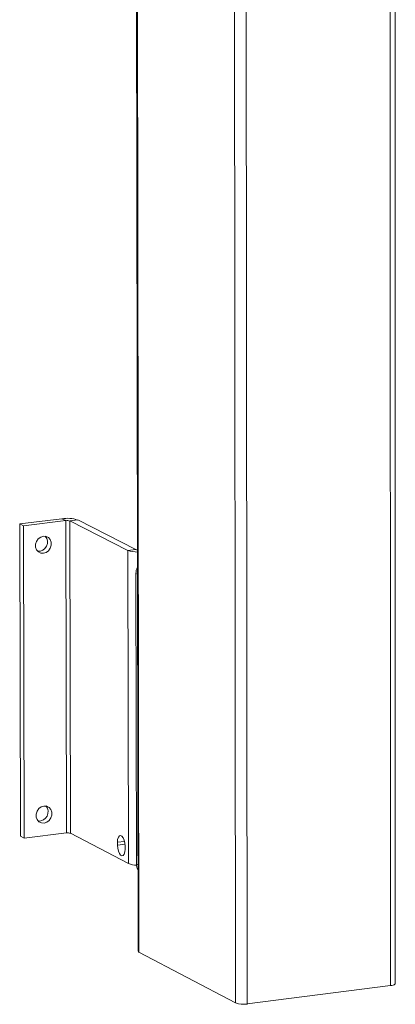
# Model space of a CAD drawing. Units: millimetres. Extents: x 5 to 292, y 5 to 205.
# Drawn here: x 249 to 255, y 66 to 83 of the extents above; entities that cross this region are included whole.
import ezdxf

# ---------------------------------------------------------------- set-up
doc = ezdxf.new("R2010")
doc.units = ezdxf.units.MM

msp = doc.modelspace()

# ---------------------------------------------------------------- linework, layer by layer
at = {"color": 7, "linetype": 'Continuous', "lineweight": 18}
for p, q in [((250.671, 90.193), (250.709, 67.205)), ((250.725, 67.187), (250.687, 90.178)), ((255.059, 66.611), (255.057, 89.677)), ((255.144, 66.646), (255.143, 89.708)), ((252.387, 66.312), (252.363, 89.411)), ((252.592, 66.294), (252.57, 89.395)), ((248.668, 74.572), (249.397, 74.661)), ((248.668, 74.572), (248.681, 69.186)), ((248.735, 74.538), (248.668, 74.572)), ((248.735, 74.538), (249.463, 74.628)), ((248.735, 74.538), (248.748, 69.151)), ((249.463, 74.628), (249.397, 74.661)), ((249.463, 74.628), (249.475, 69.243)), ((249.668, 74.639), (249.531, 74.622)), ((249.531, 74.622), (249.542, 69.237)), ((249.531, 74.622), (250.534, 74.114)), ((249.668, 74.639), (250.671, 74.131)), ((250.534, 74.114), (250.671, 74.131)), ((250.534, 74.114), (250.544, 68.714)), ((250.68, 68.706), (250.672, 73.719)), ((250.672, 73.719), (250.698, 73.705)), ((248.748, 69.151), (248.681, 69.186)), ((248.748, 69.151), (249.475, 69.243)), ((249.542, 69.237), (250.544, 68.714)), ((250.354, 69.083), (250.476, 69.098)), ((250.354, 69.083), (250.354, 69.034)), ((250.354, 69.034), (250.485, 69.05)), ((250.487, 69.013), (250.487, 68.964)), ((250.68, 68.706), (250.707, 68.692)), ((252.387, 66.312), (250.725, 67.187)), ((255.059, 66.611), (252.592, 66.294))]:
    msp.add_line(p, q, dxfattribs=at)
at = {"color": 7, "linetype": 'Continuous', "lineweight": 18, "flags": 128}
for points in [[(249.077, 74.359), (249.03, 74.345), (248.989, 74.314), (248.959, 74.271), (248.943, 74.221), (248.943, 74.17), (248.959, 74.124), (248.99, 74.089), (249.031, 74.068), (249.078, 74.065), (249.124, 74.08), (249.165, 74.11), (249.196, 74.153), (249.212, 74.203), (249.212, 74.254), (249.195, 74.3), (249.165, 74.336), (249.124, 74.356), (249.077, 74.359)], [(249.087, 69.707), (249.041, 69.693), (249, 69.662), (248.97, 69.619), (248.953, 69.569), (248.954, 69.518), (248.97, 69.473), (249, 69.437), (249.042, 69.417), (249.088, 69.414), (249.135, 69.429), (249.176, 69.459), (249.206, 69.502), (249.222, 69.552), (249.222, 69.603), (249.206, 69.649), (249.175, 69.684), (249.134, 69.704), (249.087, 69.707)], [(250.354, 69.083), (250.357, 69.131), (250.369, 69.169), (250.387, 69.192), (250.409, 69.199), (250.432, 69.186), (250.454, 69.158), (250.472, 69.116), (250.483, 69.065), (250.487, 69.013)], [(250.487, 68.964), (250.483, 68.916), (250.472, 68.878), (250.454, 68.854), (250.432, 68.848), (250.409, 68.86), (250.387, 68.889), (250.369, 68.931), (250.358, 68.981), (250.354, 69.034)], [(255.144, 66.646), (255.143, 66.641), (255.136, 66.634), (255.124, 66.627), (255.106, 66.62), (255.084, 66.615), (255.059, 66.611)]]:
    msp.add_lwpolyline(points, dxfattribs=at)
at = {"color": 7, "linetype": 'Continuous', "lineweight": 18}
for centre, radius, start, end in [((249.485, 74.089), 0.579, 71.6587, 98.7885), ((249.486, 74.484), 0.145, 71.6542, 98.7913), ((248.99, 74.257), 0.158, 265.8956, 41.1788), ((250.691, 74.54), 0.453, 249.7819, 270.8817), ((250.703, 74.209), 0.0843, 247.7267, 266.3977), ((250.899, 73.718), 0.227, 151.9575, 179.7995), ((249, 69.606), 0.158, 265.6439, 40.4769), ((249.497, 69.104), 0.14, 71.0763, 99.0379), ((250.69, 69.087), 0.4, 248.4917, 268.9259), ((250.869, 68.704), 0.189, 179.4751, 211.0202), ((250.73, 67.208), 0.0214, 188.9871, 254.8981), ((252.526, 66.709), 0.421, 250.8166, 279.133)]:
    msp.add_arc(centre, radius, start, end, dxfattribs=at)

doc.saveas('drawing.dxf')
